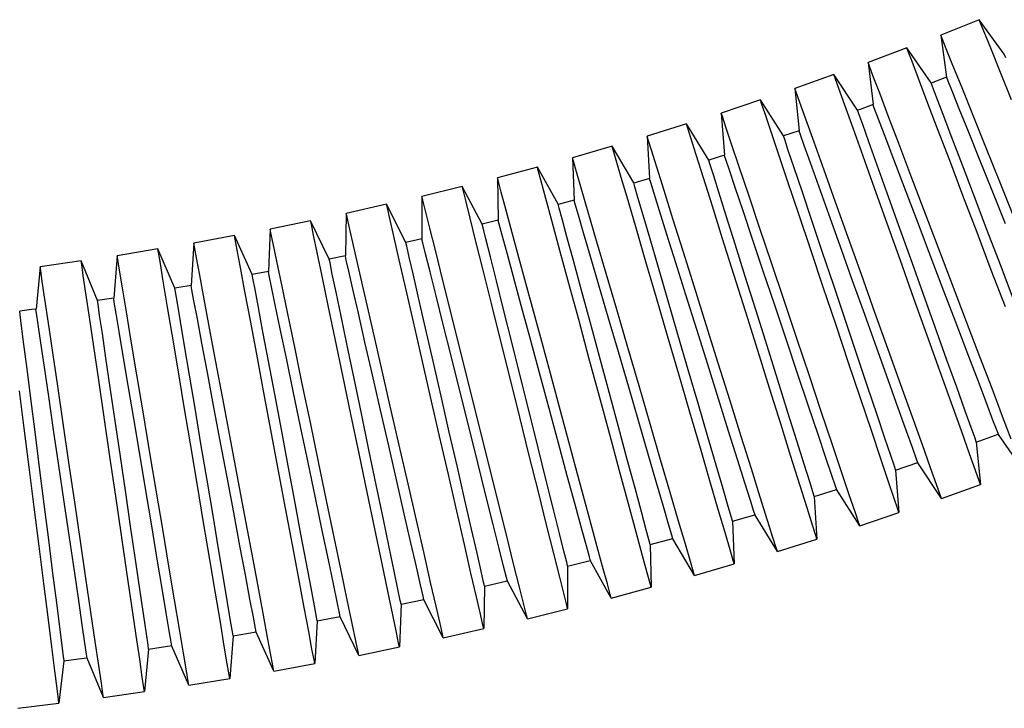
# Model space of a CAD drawing. Units: millimetres. Extents: x 0 to 4205, y 0 to 2970.
# Drawn here: x 2918 to 2965, y 538 to 571 of the extents above; entities that cross this region are included whole.
import ezdxf

# ---------------------------------------------------------------- set-up
doc = ezdxf.new("R2010")
doc.units = ezdxf.units.MM
doc.layers.add('YKK_13', color=4, linetype='Continuous', lineweight=30)

msp = doc.modelspace()

# ---------------------------------------------------------------- linework, layer by layer
at = {"layer": 'YKK_13'}
for p, q in [((2963.899, 571.327), (2962.044, 570.579)), ((2965.111, 569.66), (2963.899, 571.327)), ((2963.966, 571.162), (2963.899, 571.327)), ((2964.164, 570.67), (2963.966, 571.162)), ((2962.044, 570.579), (2962.326, 568.557)), ((2962.111, 570.413), (2962.044, 570.579)), ((2964.488, 569.869), (2964.164, 570.67)), ((2962.31, 569.921), (2962.111, 570.413)), ((2960.404, 569.968), (2958.535, 569.257)), ((2961.583, 568.277), (2960.404, 569.968)), ((2960.468, 569.801), (2960.404, 569.968)), ((2960.657, 569.305), (2960.468, 569.801)), ((2962.633, 569.121), (2962.31, 569.921)), ((2964.925, 568.786), (2964.488, 569.869)), ((2965.181, 569.487), (2965.111, 569.66)), ((2958.535, 569.257), (2958.777, 567.23)), ((2958.599, 569.089), (2958.535, 569.257)), ((2958.787, 568.594), (2958.599, 569.089)), ((2960.964, 568.498), (2960.657, 569.305)), ((2963.07, 568.038), (2962.633, 569.121)), ((2956.884, 568.678), (2955.001, 568.004)), ((2958.029, 566.964), (2956.884, 568.678)), ((2956.944, 568.51), (2956.884, 568.678)), ((2959.095, 567.787), (2958.787, 568.594)), ((2965.46, 567.458), (2964.925, 568.786)), ((2957.123, 568.011), (2956.944, 568.51)), ((2961.379, 567.407), (2960.964, 568.498)), ((2961.649, 568.103), (2961.583, 568.277)), ((2962.326, 568.557), (2961.584, 568.273)), ((2961.845, 567.59), (2961.649, 568.103)), ((2962.399, 568.365), (2962.329, 568.537)), ((2962.604, 567.856), (2962.399, 568.365)), ((2955.001, 568.004), (2955.202, 565.972)), ((2955.061, 567.835), (2955.001, 568.004)), ((2955.24, 567.336), (2955.061, 567.835)), ((2957.414, 567.197), (2957.123, 568.011)), ((2959.51, 566.695), (2959.095, 567.787)), ((2962.936, 567.032), (2962.604, 567.856)), ((2963.606, 566.71), (2963.07, 568.038)), ((2953.338, 567.458), (2951.442, 566.821)), ((2954.449, 565.722), (2953.338, 567.458)), ((2953.395, 567.289), (2953.338, 567.458)), ((2953.564, 566.786), (2953.395, 567.289)), ((2955.531, 566.523), (2955.24, 567.336)), ((2957.807, 566.098), (2957.414, 567.197)), ((2958.777, 567.23), (2958.147, 567.002)), ((2958.846, 567.036), (2958.779, 567.21)), ((2961.889, 566.069), (2961.379, 567.407)), ((2962.161, 566.76), (2961.845, 567.59)), ((2951.442, 566.821), (2951.603, 564.786)), ((2951.499, 566.652), (2951.442, 566.821)), ((2953.839, 565.967), (2953.564, 566.786)), ((2958.091, 566.789), (2958.029, 566.964)), ((2958.147, 567.002), (2958.03, 566.96)), ((2958.276, 566.272), (2958.091, 566.789)), ((2959.041, 566.523), (2958.846, 567.036)), ((2960.019, 565.357), (2959.51, 566.695)), ((2962.584, 565.648), (2962.161, 566.76)), ((2963.381, 565.929), (2962.936, 567.032)), ((2964.222, 565.182), (2963.606, 566.71)), ((2949.769, 566.309), (2947.86, 565.709)), ((2950.845, 564.55), (2949.769, 566.309)), ((2949.822, 566.138), (2949.769, 566.309)), ((2951.668, 566.149), (2951.499, 566.652)), ((2955.925, 565.424), (2955.531, 566.523)), ((2958.576, 565.436), (2958.276, 566.272)), ((2959.357, 565.692), (2959.041, 566.523)), ((2949.981, 565.632), (2949.822, 566.138)), ((2951.943, 565.33), (2951.668, 566.149)), ((2954.21, 564.86), (2953.839, 565.967)), ((2955.202, 565.972), (2954.45, 565.718)), ((2955.267, 565.777), (2955.204, 565.952)), ((2955.452, 565.26), (2955.267, 565.777)), ((2958.29, 564.75), (2957.807, 566.098)), ((2962.475, 564.529), (2961.889, 566.069)), ((2963.919, 564.596), (2963.381, 565.929)), ((2947.86, 565.709), (2947.982, 563.671)), ((2947.914, 565.539), (2947.86, 565.709)), ((2948.073, 565.033), (2947.914, 565.539)), ((2950.24, 564.808), (2949.981, 565.632)), ((2952.315, 564.224), (2951.943, 565.33)), ((2954.508, 565.545), (2954.449, 565.722)), ((2954.683, 565.025), (2954.508, 565.545)), ((2955.752, 564.424), (2955.452, 565.26)), ((2956.407, 564.076), (2955.925, 565.424)), ((2958.977, 564.316), (2958.576, 565.436)), ((2959.78, 564.581), (2959.357, 565.692)), ((2960.606, 563.817), (2960.019, 565.357)), ((2963.095, 564.305), (2962.584, 565.648)), ((2946.177, 565.23), (2944.258, 564.668)), ((2947.219, 563.451), (2946.177, 565.23)), ((2946.227, 565.058), (2946.177, 565.23)), ((2946.376, 564.549), (2946.227, 565.058)), ((2948.332, 564.209), (2948.073, 565.033)), ((2950.59, 563.694), (2950.24, 564.808)), ((2951.603, 564.786), (2950.846, 564.547)), ((2954.667, 563.503), (2954.21, 564.86)), ((2954.966, 564.183), (2954.683, 565.025)), ((2964.898, 563.506), (2964.222, 565.182)), ((2944.258, 564.668), (2944.338, 562.628)), ((2944.308, 564.497), (2944.258, 564.668)), ((2944.457, 563.988), (2944.308, 564.497)), ((2946.619, 563.72), (2946.376, 564.549)), ((2950.901, 564.373), (2950.845, 564.55)), ((2951.065, 563.849), (2950.901, 564.373)), ((2951.664, 564.59), (2951.605, 564.766)), ((2951.839, 564.07), (2951.664, 564.59)), ((2956.152, 563.305), (2955.752, 564.424)), ((2958.846, 563.199), (2958.29, 564.75)), ((2959.462, 562.963), (2958.977, 564.316)), ((2960.291, 563.237), (2959.78, 564.581)), ((2963.117, 562.84), (2962.475, 564.529)), ((2963.673, 562.788), (2963.095, 564.305)), ((2964.527, 563.09), (2963.919, 564.596)), ((2942.565, 564.222), (2940.635, 563.699)), ((2943.571, 562.423), (2942.565, 564.222)), ((2942.612, 564.05), (2942.565, 564.222)), ((2942.751, 563.538), (2942.612, 564.05)), ((2944.699, 563.159), (2944.457, 563.988)), ((2948.682, 563.095), (2948.332, 564.209)), ((2951.331, 563.002), (2951.065, 563.849)), ((2952.122, 563.227), (2951.839, 564.07)), ((2952.771, 562.866), (2952.315, 564.224)), ((2955.344, 563.056), (2954.966, 564.183)), ((2956.963, 562.525), (2956.407, 564.076)), ((2940.635, 563.699), (2940.675, 561.658)), ((2940.682, 563.527), (2940.635, 563.699)), ((2940.821, 563.015), (2940.682, 563.527)), ((2942.977, 562.705), (2942.751, 563.538)), ((2946.947, 562.6), (2946.619, 563.72)), ((2947.271, 563.272), (2947.219, 563.451)), ((2947.982, 563.671), (2947.22, 563.447)), ((2948.038, 563.474), (2947.983, 563.651)), ((2948.203, 562.95), (2948.038, 563.474)), ((2951.019, 562.328), (2950.59, 563.694)), ((2955.191, 561.941), (2954.667, 563.503)), ((2961.248, 562.129), (2960.606, 563.817)), ((2965.611, 561.74), (2964.898, 563.506)), ((2938.934, 563.287), (2936.994, 562.802)), ((2939.904, 561.468), (2938.934, 563.287)), ((2938.978, 563.113), (2938.934, 563.287)), ((2939.106, 562.599), (2938.978, 563.113)), ((2941.047, 562.181), (2940.821, 563.015)), ((2945.027, 562.038), (2944.699, 563.159)), ((2947.425, 562.745), (2947.271, 563.272)), ((2948.469, 562.103), (2948.203, 562.95)), ((2949.111, 561.729), (2948.682, 563.095)), ((2951.688, 561.867), (2951.331, 563.002)), ((2952.501, 562.1), (2952.122, 563.227)), ((2955.802, 561.693), (2955.344, 563.056)), ((2956.637, 561.951), (2956.152, 563.305)), ((2959.455, 561.498), (2958.846, 563.199)), ((2960.009, 561.434), (2959.462, 562.963)), ((2960.869, 561.72), (2960.291, 563.237)), ((2965.177, 561.479), (2964.527, 563.09)), ((2935.285, 562.423), (2933.336, 561.976)), ((2936.219, 560.585), (2935.285, 562.423)), ((2935.325, 562.249), (2935.285, 562.423)), ((2936.994, 562.802), (2936.994, 560.76)), ((2937.037, 562.628), (2936.994, 562.802)), ((2937.166, 562.114), (2937.037, 562.628)), ((2939.316, 561.761), (2939.106, 562.599)), ((2943.282, 561.578), (2942.977, 562.705)), ((2943.62, 562.244), (2943.571, 562.423)), ((2944.338, 562.628), (2943.572, 562.419)), ((2944.391, 562.43), (2944.339, 562.609)), ((2944.545, 561.903), (2944.391, 562.43)), ((2947.348, 561.225), (2946.947, 562.6)), ((2947.674, 561.893), (2947.425, 562.745)), ((2953.295, 561.304), (2952.771, 562.866)), ((2957.572, 560.824), (2956.963, 562.525)), ((2963.795, 561.06), (2963.117, 562.84)), ((2964.291, 561.163), (2963.673, 562.788)), ((2933.336, 561.976), (2933.295, 559.935)), ((2933.376, 561.802), (2933.336, 561.976)), ((2935.444, 561.732), (2935.325, 562.249)), ((2937.375, 561.276), (2937.166, 562.114)), ((2941.352, 561.054), (2941.047, 562.181)), ((2943.764, 561.714), (2943.62, 562.244)), ((2945.429, 560.664), (2945.027, 562.038)), ((2948.825, 560.968), (2948.469, 562.103)), ((2951.512, 560.756), (2951.019, 562.328)), ((2952.958, 560.737), (2952.501, 562.1)), ((2955.767, 560.229), (2955.191, 561.941)), ((2957.185, 560.423), (2956.637, 561.951)), ((2961.926, 560.349), (2961.248, 562.129)), ((2931.62, 561.632), (2929.662, 561.224)), ((2932.517, 559.776), (2931.62, 561.632)), ((2931.656, 561.457), (2931.62, 561.632)), ((2931.765, 560.937), (2931.656, 561.457)), ((2933.494, 561.285), (2933.376, 561.802)), ((2935.636, 560.89), (2935.444, 561.732)), ((2939.599, 560.628), (2939.316, 561.761)), ((2939.949, 561.287), (2939.904, 561.468)), ((2940.675, 561.658), (2939.905, 561.464)), ((2940.724, 561.459), (2940.676, 561.638)), ((2940.868, 560.929), (2940.724, 561.459)), ((2943.657, 560.196), (2943.282, 561.578)), ((2943.996, 560.856), (2943.764, 561.714)), ((2944.795, 561.05), (2944.545, 561.903)), ((2948.008, 560.751), (2947.674, 561.893)), ((2949.604, 560.157), (2949.111, 561.729)), ((2952.118, 560.496), (2951.688, 561.867)), ((2956.319, 560.154), (2955.802, 561.693)), ((2960.097, 559.705), (2959.455, 561.498)), ((2961.487, 560.096), (2960.869, 561.72)), ((2929.662, 561.224), (2929.581, 559.183)), ((2929.698, 561.049), (2929.662, 561.224)), ((2929.807, 560.53), (2929.698, 561.049)), ((2933.687, 560.443), (2933.494, 561.285)), ((2937.659, 560.143), (2937.375, 561.276)), ((2940.083, 560.755), (2939.949, 561.287)), ((2941.727, 559.672), (2941.352, 561.054)), ((2945.129, 559.909), (2944.795, 561.05)), ((2947.811, 559.644), (2947.348, 561.225)), ((2953.871, 559.592), (2953.295, 561.304)), ((2960.595, 559.798), (2960.009, 561.434)), ((2964.484, 559.249), (2963.795, 561.06)), ((2964.923, 559.502), (2964.291, 561.163)), ((2925.974, 560.544), (2925.853, 558.505)), ((2927.94, 560.913), (2925.974, 560.544)), ((2926.007, 560.368), (2925.974, 560.544)), ((2928.8, 559.04), (2927.94, 560.913)), ((2927.973, 560.737), (2927.94, 560.913)), ((2928.071, 560.216), (2927.973, 560.737)), ((2929.983, 559.684), (2929.807, 560.53)), ((2931.941, 560.092), (2931.765, 560.937)), ((2935.897, 559.752), (2935.636, 560.89)), ((2936.261, 560.404), (2936.219, 560.585)), ((2936.994, 560.76), (2936.22, 560.581)), ((2937.039, 560.56), (2936.994, 560.74)), ((2937.172, 560.027), (2937.039, 560.56)), ((2939.946, 559.239), (2939.599, 560.628)), ((2940.298, 559.893), (2940.083, 560.755)), ((2941.101, 560.071), (2940.868, 560.929)), ((2944.307, 559.709), (2943.996, 560.856)), ((2945.891, 559.083), (2945.429, 560.664)), ((2948.412, 559.372), (2948.008, 560.751)), ((2949.256, 559.597), (2948.825, 560.968)), ((2952.054, 559.033), (2951.512, 560.756)), ((2953.475, 559.199), (2952.958, 560.737)), ((2958.214, 559.031), (2957.572, 560.824)), ((2924.246, 560.267), (2922.273, 559.937)), ((2925.069, 558.377), (2924.246, 560.267)), ((2924.275, 560.091), (2924.246, 560.267)), ((2924.363, 559.568), (2924.275, 560.091)), ((2926.105, 559.847), (2926.007, 560.368)), ((2928.23, 559.367), (2928.071, 560.216)), ((2932.179, 558.949), (2931.941, 560.092)), ((2933.948, 559.305), (2933.687, 560.443)), ((2936.383, 559.869), (2936.261, 560.404)), ((2937.388, 559.165), (2937.172, 560.027)), ((2938.006, 558.754), (2937.659, 560.143)), ((2941.412, 558.924), (2941.101, 560.071)), ((2944.088, 558.605), (2943.657, 560.196)), ((2950.146, 558.433), (2949.604, 560.157)), ((2952.605, 558.947), (2952.118, 560.496)), ((2956.373, 558.423), (2955.767, 560.229)), ((2956.873, 558.506), (2956.319, 560.154)), ((2957.771, 558.787), (2957.185, 560.423)), ((2962.119, 558.435), (2961.487, 560.096)), ((2962.615, 558.538), (2961.926, 560.349)), ((2920.54, 559.695), (2918.561, 559.404)), ((2921.326, 557.789), (2920.54, 559.695)), ((2920.566, 559.518), (2920.54, 559.695)), ((2922.273, 559.937), (2922.112, 557.901)), ((2922.303, 559.761), (2922.273, 559.937)), ((2922.39, 559.238), (2922.303, 559.761)), ((2924.506, 558.716), (2924.363, 559.568)), ((2926.264, 558.998), (2926.105, 559.847)), ((2930.221, 558.541), (2929.983, 559.684)), ((2932.555, 559.594), (2932.517, 559.776)), ((2933.295, 559.935), (2932.518, 559.771)), ((2932.667, 559.056), (2932.555, 559.594)), ((2933.336, 559.734), (2933.295, 559.915)), ((2933.459, 559.199), (2933.336, 559.734)), ((2936.217, 558.356), (2935.897, 559.752)), ((2936.582, 559.003), (2936.383, 559.869)), ((2940.586, 558.739), (2940.298, 559.893)), ((2942.158, 558.082), (2941.727, 559.672)), ((2944.683, 558.321), (2944.307, 559.709)), ((2945.532, 558.529), (2945.129, 559.909)), ((2948.318, 557.91), (2947.811, 559.644)), ((2949.743, 558.048), (2949.256, 559.597)), ((2954.477, 557.786), (2953.871, 559.592)), ((2960.75, 557.881), (2960.097, 559.705)), ((2961.194, 558.125), (2960.595, 559.798)), ((2918.561, 559.404), (2918.36, 557.371)), ((2918.587, 559.227), (2918.561, 559.404)), ((2918.665, 558.702), (2918.587, 559.227)), ((2920.643, 558.993), (2920.566, 559.518)), ((2922.533, 558.386), (2922.39, 559.238)), ((2928.445, 558.22), (2928.23, 559.367)), ((2929.581, 559.183), (2928.801, 559.035)), ((2929.618, 558.982), (2929.58, 559.164)), ((2933.657, 558.333), (2933.459, 559.199)), ((2934.267, 557.909), (2933.948, 559.305)), ((2937.676, 558.012), (2937.388, 559.165)), ((2940.346, 557.641), (2939.946, 559.239)), ((2946.399, 557.349), (2945.891, 559.083)), ((2948.867, 557.813), (2948.412, 559.372)), ((2954.029, 557.551), (2953.475, 559.199)), ((2965.162, 557.469), (2964.484, 559.249)), ((2965.541, 557.878), (2964.923, 559.502)), ((2918.79, 557.848), (2918.665, 558.702)), ((2920.769, 558.139), (2920.643, 558.993)), ((2924.698, 557.564), (2924.506, 558.716)), ((2926.48, 557.851), (2926.264, 558.998)), ((2928.834, 558.857), (2928.8, 559.04)), ((2928.936, 558.317), (2928.834, 558.857)), ((2929.73, 558.444), (2929.618, 558.982)), ((2932.471, 557.547), (2932.179, 558.949)), ((2932.848, 558.186), (2932.667, 559.056)), ((2936.847, 557.844), (2936.582, 559.003)), ((2938.405, 557.156), (2938.006, 558.754)), ((2940.935, 557.345), (2940.586, 558.739)), ((2941.788, 557.536), (2941.412, 558.924)), ((2944.561, 556.862), (2944.088, 558.605)), ((2952.625, 557.215), (2952.054, 559.033)), ((2953.126, 557.289), (2952.605, 558.947)), ((2958.37, 557.114), (2957.771, 558.787)), ((2958.868, 557.207), (2958.214, 559.031)), ((2920.939, 556.983), (2920.769, 558.139)), ((2922.726, 557.234), (2922.533, 558.386)), ((2925.1, 558.194), (2925.069, 558.377)), ((2925.853, 558.505), (2925.07, 558.373)), ((2925.19, 557.652), (2925.1, 558.194)), ((2925.886, 558.303), (2925.852, 558.486)), ((2925.987, 557.764), (2925.886, 558.303)), ((2928.71, 556.812), (2928.445, 558.22)), ((2929.1, 557.444), (2928.936, 558.317)), ((2929.911, 557.575), (2929.73, 558.444)), ((2930.513, 557.139), (2930.221, 558.541)), ((2933.091, 557.022), (2932.848, 558.186)), ((2933.923, 557.174), (2933.657, 558.333)), ((2936.585, 556.75), (2936.217, 558.356)), ((2945.108, 556.754), (2944.683, 558.321)), ((2945.988, 556.971), (2945.532, 558.529)), ((2950.716, 556.616), (2950.146, 558.433)), ((2956.99, 556.587), (2956.373, 558.423)), ((2957.439, 556.822), (2956.873, 558.506)), ((2961.78, 556.489), (2961.194, 558.125)), ((2962.737, 556.811), (2962.119, 558.435)), ((2963.293, 556.758), (2962.615, 558.538)), ((2918.96, 556.692), (2918.79, 557.848)), ((2922.112, 557.901), (2921.326, 557.784)), ((2921.353, 557.605), (2921.326, 557.789)), ((2922.141, 557.699), (2922.11, 557.882)), ((2922.232, 557.157), (2922.141, 557.699)), ((2925.337, 556.776), (2925.19, 557.652)), ((2926.151, 556.89), (2925.987, 557.764)), ((2926.744, 556.443), (2926.48, 557.851)), ((2934.635, 556.304), (2934.267, 557.909)), ((2937.168, 556.442), (2936.847, 557.844)), ((2938.025, 556.617), (2937.676, 558.012)), ((2942.631, 556.338), (2942.158, 558.082)), ((2948.853, 556.082), (2948.318, 557.91)), ((2949.355, 556.145), (2948.867, 557.813)), ((2950.264, 556.39), (2949.743, 558.048)), ((2955.094, 555.95), (2954.477, 557.786)), ((2961.393, 556.088), (2960.75, 557.881)), ((2918.134, 557.342), (2917.572, 557.27)), ((2917.595, 557.09), (2917.572, 557.275)), ((2918.36, 557.371), (2918.134, 557.342)), ((2918.385, 557.168), (2918.358, 557.352)), ((2921.433, 557.062), (2921.353, 557.605)), ((2922.962, 555.822), (2922.726, 557.234)), ((2924.935, 556.152), (2924.698, 557.564)), ((2929.319, 556.275), (2929.1, 557.444)), ((2930.154, 556.411), (2929.911, 557.575)), ((2932.807, 555.934), (2932.471, 557.547)), ((2934.244, 555.773), (2933.923, 557.174)), ((2940.784, 555.888), (2940.346, 557.641)), ((2941.329, 555.77), (2940.935, 557.345)), ((2942.213, 555.969), (2941.788, 557.536)), ((2946.933, 555.521), (2946.399, 557.349)), ((2953.205, 555.367), (2952.625, 557.215)), ((2953.658, 555.593), (2953.126, 557.289)), ((2954.595, 555.866), (2954.029, 557.551)), ((2959.51, 555.413), (2958.868, 557.207)), ((2917.664, 556.545), (2917.595, 557.09)), ((2918.465, 556.625), (2918.385, 557.168)), ((2921.147, 555.567), (2920.939, 556.983)), ((2921.562, 556.183), (2921.433, 557.062)), ((2922.378, 556.281), (2922.232, 557.157)), ((2925.533, 555.603), (2925.337, 556.776)), ((2926.371, 555.722), (2926.151, 556.89)), ((2929.014, 555.193), (2928.71, 556.812)), ((2930.849, 555.526), (2930.513, 557.139)), ((2933.384, 555.615), (2933.091, 557.022)), ((2936.988, 554.989), (2936.585, 556.75)), ((2938.844, 555.403), (2938.405, 557.156)), ((2945.059, 555.023), (2944.561, 556.862)), ((2945.563, 555.077), (2945.108, 556.754)), ((2946.476, 555.303), (2945.988, 556.971)), ((2957.992, 555.174), (2957.439, 556.822)), ((2958.956, 555.477), (2958.37, 557.114)), ((2963.315, 555.293), (2962.737, 556.811)), ((2963.935, 555.069), (2963.293, 556.758)), ((2917.776, 555.664), (2917.664, 556.545)), ((2918.594, 555.746), (2918.465, 556.625)), ((2919.168, 555.276), (2918.96, 556.692)), ((2922.575, 555.108), (2922.378, 556.281)), ((2927.048, 554.824), (2926.744, 556.443)), ((2929.584, 554.863), (2929.319, 556.275)), ((2930.447, 555.003), (2930.154, 556.411)), ((2935.039, 554.542), (2934.635, 556.304)), ((2937.531, 554.86), (2937.168, 556.442)), ((2938.418, 555.042), (2938.025, 556.617)), ((2943.129, 554.5), (2942.631, 556.338)), ((2950.796, 554.694), (2950.264, 556.39)), ((2951.297, 554.767), (2950.716, 556.616)), ((2957.597, 554.781), (2956.99, 556.587)), ((2962.327, 554.96), (2961.78, 556.489)), ((2918.767, 554.57), (2918.594, 555.746)), ((2921.735, 555.006), (2921.562, 556.183)), ((2923.234, 554.197), (2922.962, 555.822)), ((2925.206, 554.527), (2924.935, 556.152)), ((2933.175, 554.165), (2932.807, 555.934)), ((2934.606, 554.19), (2934.244, 555.773)), ((2941.246, 554.04), (2940.784, 555.888)), ((2941.75, 554.083), (2941.329, 555.77)), ((2942.667, 554.292), (2942.213, 555.969)), ((2949.397, 554.222), (2948.853, 556.082)), ((2949.854, 554.44), (2949.355, 556.145)), ((2955.148, 554.219), (2954.595, 555.866)), ((2955.701, 554.144), (2955.094, 555.95)), ((2962.002, 554.387), (2961.393, 556.088)), ((2917.926, 554.484), (2917.776, 555.664)), ((2919.408, 553.646), (2919.168, 555.276)), ((2921.387, 553.937), (2921.147, 555.567)), ((2925.771, 554.185), (2925.533, 555.603)), ((2926.636, 554.309), (2926.371, 555.722)), ((2931.217, 553.757), (2930.849, 555.526)), ((2933.715, 554.026), (2933.384, 555.615)), ((2939.305, 553.555), (2938.844, 555.403)), ((2946.975, 553.598), (2946.476, 555.303)), ((2947.477, 553.661), (2946.933, 555.521)), ((2953.776, 553.55), (2953.205, 555.367)), ((2954.179, 553.935), (2953.658, 555.593)), ((2959.503, 553.949), (2958.956, 555.477)), ((2960.119, 553.712), (2959.51, 555.413)), ((2963.826, 553.95), (2963.315, 555.293)), ((2921.944, 553.584), (2921.735, 555.006)), ((2922.812, 553.69), (2922.575, 555.108)), ((2927.381, 553.048), (2927.048, 554.824)), ((2929.347, 553.417), (2929.014, 555.193)), ((2929.884, 553.267), (2929.584, 554.863)), ((2930.778, 553.414), (2930.447, 555.003)), ((2937.413, 553.132), (2936.988, 554.989)), ((2937.919, 553.166), (2937.531, 554.86)), ((2938.84, 553.356), (2938.418, 555.042)), ((2945.566, 553.153), (2945.059, 555.023)), ((2946.028, 553.362), (2945.563, 555.077)), ((2958.509, 553.635), (2957.992, 555.174)), ((2962.812, 553.607), (2962.327, 554.96)), ((2964.521, 553.53), (2963.935, 555.069)), ((2918.107, 553.058), (2917.926, 554.484)), ((2918.976, 553.147), (2918.767, 554.57)), ((2925.505, 552.745), (2925.206, 554.527)), ((2935.464, 552.686), (2935.039, 554.542)), ((2943.636, 552.63), (2943.129, 554.5)), ((2950.342, 552.771), (2949.854, 554.44)), ((2951.317, 553.036), (2950.796, 554.694)), ((2951.868, 552.95), (2951.297, 554.767)), ((2958.172, 553.068), (2957.597, 554.781)), ((2962.557, 552.836), (2962.002, 554.387)), ((2921.65, 552.149), (2921.387, 553.937)), ((2923.532, 552.415), (2923.234, 554.197)), ((2926.039, 552.584), (2925.771, 554.185)), ((2926.936, 552.713), (2926.636, 554.309)), ((2933.564, 552.301), (2933.175, 554.165)), ((2934.07, 552.324), (2933.715, 554.026)), ((2934.994, 552.496), (2934.606, 554.19)), ((2941.716, 552.16), (2941.246, 554.04)), ((2942.181, 552.359), (2941.75, 554.083)), ((2943.132, 552.577), (2942.667, 554.292)), ((2949.931, 552.394), (2949.397, 554.222)), ((2954.665, 552.386), (2954.179, 553.935)), ((2955.665, 552.68), (2955.148, 554.219)), ((2956.276, 552.431), (2955.701, 554.144)), ((2959.988, 552.595), (2959.503, 553.949)), ((2964.249, 552.839), (2963.826, 553.95)), ((2917.784, 551.63), (2917.556, 553.422)), ((2919.671, 551.858), (2919.408, 553.646)), ((2922.18, 551.978), (2921.944, 553.584)), ((2923.08, 552.089), (2922.812, 553.69)), ((2929.699, 551.545), (2929.347, 553.417)), ((2931.133, 551.712), (2930.778, 553.414)), ((2931.606, 551.893), (2931.217, 553.757)), ((2939.775, 551.675), (2939.305, 553.555)), ((2947.463, 551.929), (2946.975, 553.598)), ((2948.012, 551.833), (2947.477, 553.661)), ((2954.317, 551.826), (2953.776, 553.55)), ((2958.967, 552.273), (2958.509, 553.635)), ((2960.674, 552.161), (2960.119, 553.712)), ((2963.213, 552.488), (2962.812, 553.607)), ((2965.031, 552.191), (2964.521, 553.53)), ((2918.311, 551.448), (2918.107, 553.058)), ((2919.212, 551.541), (2918.976, 553.147)), ((2927.733, 551.176), (2927.381, 553.048)), ((2930.205, 551.559), (2929.884, 553.267)), ((2937.846, 551.244), (2937.413, 553.132)), ((2938.315, 551.434), (2937.919, 553.166)), ((2939.271, 551.632), (2938.84, 553.356)), ((2946.065, 551.315), (2945.566, 553.153)), ((2946.483, 551.684), (2946.028, 553.362)), ((2951.803, 551.487), (2951.317, 553.036)), ((2952.409, 551.227), (2951.868, 552.95)), ((2958.697, 551.507), (2958.172, 553.068)), ((2923.846, 550.537), (2923.532, 552.415)), ((2925.819, 550.867), (2925.505, 552.745)), ((2926.325, 550.87), (2926.039, 552.584)), ((2927.256, 551.005), (2926.936, 552.713)), ((2935.391, 550.764), (2934.994, 552.496)), ((2935.896, 550.797), (2935.464, 552.686)), ((2943.587, 550.899), (2943.132, 552.577)), ((2944.134, 550.792), (2943.636, 552.63)), ((2950.798, 551.213), (2950.342, 552.771)), ((2956.123, 551.317), (2955.665, 552.68)), ((2956.801, 550.87), (2956.276, 552.431)), ((2960.389, 551.476), (2959.988, 552.595)), ((2963.04, 551.488), (2962.557, 552.836)), ((2963.513, 551.651), (2963.213, 552.488)), ((2964.565, 552.008), (2964.249, 552.839)), ((2921.927, 550.265), (2921.65, 552.149)), ((2922.433, 550.258), (2922.18, 551.978)), ((2923.367, 550.375), (2923.08, 552.089)), ((2933.959, 550.404), (2933.564, 552.301)), ((2934.432, 550.584), (2934.07, 552.324)), ((2942.178, 550.312), (2941.716, 552.16)), ((2942.603, 550.673), (2942.181, 552.359)), ((2950.439, 550.66), (2949.931, 552.394)), ((2955.096, 551.015), (2954.665, 552.386)), ((2959.346, 551.146), (2958.967, 552.273)), ((2961.157, 550.813), (2960.674, 552.161)), ((2964.761, 551.495), (2964.565, 552.008)), ((2965.446, 551.1), (2965.031, 552.191)), ((2918.024, 549.74), (2917.784, 551.63)), ((2919.465, 549.822), (2919.212, 551.541)), ((2919.948, 549.974), (2919.671, 551.858)), ((2930.056, 549.641), (2929.699, 551.545)), ((2930.533, 549.812), (2930.205, 551.559)), ((2931.495, 549.973), (2931.133, 551.712)), ((2932.001, 549.996), (2931.606, 551.893)), ((2939.692, 549.946), (2939.271, 551.632)), ((2940.237, 549.827), (2939.775, 551.675)), ((2946.908, 550.117), (2946.483, 551.684)), ((2947.918, 550.371), (2947.463, 551.929)), ((2948.519, 550.099), (2948.012, 551.833)), ((2952.234, 550.116), (2951.803, 551.487)), ((2954.811, 550.254), (2954.317, 551.826)), ((2959.153, 550.149), (2958.697, 551.507)), ((2960.688, 550.64), (2960.389, 551.476)), ((2963.434, 550.388), (2963.04, 551.488)), ((2963.698, 551.134), (2963.513, 551.651)), ((2964.827, 551.321), (2964.761, 551.495)), ((2918.53, 549.724), (2918.311, 551.448)), ((2927.584, 549.259), (2927.256, 551.005)), ((2928.09, 549.272), (2927.733, 551.176)), ((2938.271, 549.387), (2937.846, 551.244)), ((2938.704, 549.739), (2938.315, 551.434)), ((2946.538, 549.571), (2946.065, 551.315)), ((2951.201, 549.834), (2950.798, 551.213)), ((2952.903, 549.655), (2952.409, 551.227)), ((2955.452, 549.88), (2955.096, 551.015)), ((2956.502, 550.19), (2956.123, 551.317)), ((2959.629, 550.303), (2959.346, 551.146)), ((2963.76, 550.959), (2963.698, 551.134)), ((2963.761, 550.955), (2964.107, 551.08)), ((2964.107, 551.08), (2964.82, 551.338)), ((2966.006, 549.63), (2964.827, 551.321)), ((2924.166, 548.626), (2923.846, 550.537)), ((2926.139, 548.956), (2925.819, 550.867)), ((2926.619, 549.117), (2926.325, 550.87)), ((2934.787, 548.883), (2934.432, 550.584)), ((2935.779, 549.07), (2935.391, 550.764)), ((2936.322, 548.941), (2935.896, 550.797)), ((2942.996, 549.098), (2942.603, 550.673)), ((2944.012, 549.332), (2943.587, 550.899)), ((2944.607, 549.048), (2944.134, 550.792)), ((2950.901, 549.079), (2950.439, 550.66)), ((2957.257, 549.512), (2956.801, 550.87)), ((2960.873, 550.123), (2960.688, 550.64)), ((2961.551, 549.714), (2961.157, 550.813)), ((2963.761, 550.955), (2963.964, 548.908)), ((2922.209, 548.348), (2921.927, 550.265)), ((2922.692, 548.5), (2922.433, 550.258)), ((2923.66, 548.622), (2923.367, 550.375)), ((2934.347, 548.539), (2933.959, 550.404)), ((2942.616, 548.56), (2942.178, 550.312)), ((2947.284, 548.73), (2946.908, 550.117)), ((2948.322, 548.991), (2947.918, 550.371)), ((2948.981, 548.517), (2948.519, 550.099)), ((2952.59, 548.981), (2952.234, 550.116)), ((2955.24, 548.888), (2954.811, 550.254)), ((2956.785, 549.348), (2956.502, 550.19)), ((2959.525, 549.042), (2959.153, 550.149)), ((2959.804, 549.783), (2959.629, 550.303)), ((2960.936, 549.948), (2960.873, 550.123)), ((2963.725, 549.575), (2963.434, 550.388)), ((2918.268, 547.818), (2918.024, 549.74)), ((2918.753, 547.961), (2918.53, 549.724)), ((2919.724, 548.064), (2919.465, 549.822)), ((2920.23, 548.057), (2919.948, 549.974)), ((2930.408, 547.769), (2930.056, 549.641)), ((2930.853, 548.104), (2930.533, 549.812)), ((2931.85, 548.271), (2931.495, 549.973)), ((2932.389, 548.131), (2932.001, 549.996)), ((2939.066, 548.157), (2938.704, 549.739)), ((2940.086, 548.371), (2939.692, 549.946)), ((2940.675, 548.075), (2940.237, 549.827)), ((2946.969, 547.981), (2946.538, 549.571)), ((2951.535, 548.692), (2951.201, 549.834)), ((2953.332, 548.289), (2952.903, 549.655)), ((2955.719, 549.033), (2955.452, 549.88)), ((2959.863, 549.607), (2959.804, 549.783)), ((2959.863, 549.603), (2960.93, 549.965)), ((2959.863, 549.603), (2960.026, 547.552)), ((2962.081, 548.233), (2960.936, 549.948)), ((2961.842, 548.901), (2961.551, 549.714)), ((2963.904, 549.076), (2963.725, 549.575)), ((2926.906, 547.403), (2926.619, 549.117)), ((2927.905, 547.55), (2927.584, 549.259)), ((2928.442, 547.4), (2928.09, 549.272)), ((2938.675, 547.626), (2938.271, 549.387)), ((2943.345, 547.704), (2942.996, 549.098)), ((2944.388, 547.945), (2944.012, 549.332)), ((2956.96, 548.827), (2956.785, 549.348)), ((2957.629, 548.405), (2957.257, 549.512)), ((2923.947, 546.908), (2923.66, 548.622)), ((2924.481, 546.747), (2924.166, 548.626)), ((2926.453, 547.077), (2926.139, 548.956)), ((2935.118, 547.294), (2934.787, 548.883)), ((2936.142, 547.487), (2935.779, 549.07)), ((2936.725, 547.179), (2936.322, 548.941)), ((2945.038, 547.458), (2944.607, 549.048)), ((2947.595, 547.582), (2947.284, 548.73)), ((2948.656, 547.85), (2948.322, 548.991)), ((2951.303, 547.705), (2950.901, 549.079)), ((2951.784, 547.84), (2951.535, 548.692)), ((2952.857, 548.134), (2952.59, 548.981)), ((2955.59, 547.774), (2955.24, 548.888)), ((2955.883, 548.509), (2955.719, 549.033)), ((2955.939, 548.328), (2957.013, 548.668)), ((2957.019, 548.651), (2956.96, 548.827)), ((2958.13, 546.915), (2957.019, 548.651)), ((2959.8, 548.224), (2959.525, 549.042)), ((2962.021, 548.402), (2961.842, 548.901)), ((2962.081, 548.233), (2963.964, 548.908)), ((2963.964, 548.908), (2963.904, 549.076)), ((2922.486, 546.464), (2922.209, 548.348)), ((2922.945, 546.781), (2922.692, 548.5)), ((2932.181, 546.682), (2931.85, 548.271)), ((2934.716, 546.77), (2934.347, 548.539)), ((2939.387, 546.756), (2939.066, 548.157)), ((2940.435, 546.976), (2940.086, 548.371)), ((2943.015, 546.961), (2942.616, 548.56)), ((2949.383, 547.143), (2948.981, 548.517)), ((2953.682, 547.175), (2953.332, 548.289)), ((2955.939, 548.332), (2955.883, 548.509)), ((2955.939, 548.328), (2956.061, 546.274)), ((2957.904, 547.587), (2957.629, 548.405)), ((2959.969, 547.721), (2959.8, 548.224)), ((2962.081, 548.233), (2962.021, 548.402)), ((2918.507, 545.929), (2918.268, 547.818)), ((2918.972, 546.236), (2918.753, 547.961)), ((2919.977, 546.344), (2919.724, 548.064)), ((2920.507, 546.173), (2920.23, 548.057)), ((2930.741, 545.993), (2930.408, 547.769)), ((2931.153, 546.509), (2930.853, 548.104)), ((2932.758, 546.363), (2932.389, 548.131)), ((2941.075, 546.476), (2940.675, 548.075)), ((2943.633, 546.55), (2943.345, 547.704)), ((2944.699, 546.797), (2944.388, 547.945)), ((2947.343, 546.599), (2946.969, 547.981)), ((2948.905, 546.997), (2948.656, 547.85)), ((2951.631, 546.584), (2951.303, 547.705)), ((2951.939, 547.313), (2951.784, 547.84)), ((2953.021, 547.61), (2952.857, 548.134)), ((2955.849, 546.95), (2955.59, 547.774)), ((2960.026, 547.552), (2959.969, 547.721)), ((2927.174, 545.802), (2926.906, 547.403)), ((2928.204, 545.955), (2927.905, 547.55)), ((2928.775, 545.624), (2928.442, 547.4)), ((2935.411, 545.886), (2935.118, 547.294)), ((2936.463, 546.086), (2936.142, 547.487)), ((2939.042, 546.02), (2938.675, 547.626)), ((2945.413, 546.076), (2945.038, 547.458)), ((2947.827, 546.725), (2947.595, 547.582)), ((2951.991, 547.134), (2951.939, 547.313)), ((2951.991, 547.13), (2953.072, 547.449)), ((2953.077, 547.433), (2953.021, 547.61)), ((2954.153, 545.674), (2953.077, 547.433)), ((2958.073, 547.084), (2957.904, 547.587)), ((2958.13, 546.915), (2960.026, 547.552)), ((2923.181, 545.174), (2922.945, 546.781)), ((2924.215, 545.307), (2923.947, 546.908)), ((2924.779, 544.965), (2924.481, 546.747)), ((2926.751, 545.295), (2926.453, 547.077)), ((2935.052, 545.158), (2934.716, 546.77)), ((2937.093, 545.574), (2936.725, 547.179)), ((2939.652, 545.597), (2939.387, 546.756)), ((2940.723, 545.823), (2940.435, 546.976)), ((2943.363, 545.572), (2943.015, 546.961)), ((2944.932, 545.94), (2944.699, 546.797)), ((2947.971, 546.195), (2947.827, 546.725)), ((2949.059, 546.47), (2948.905, 546.997)), ((2949.711, 546.022), (2949.383, 547.143)), ((2951.991, 547.13), (2952.072, 545.074)), ((2953.941, 546.351), (2953.682, 547.175)), ((2956.008, 546.444), (2955.849, 546.95)), ((2958.13, 546.915), (2958.073, 547.084)), ((2919.177, 544.626), (2918.972, 546.236)), ((2920.213, 544.738), (2919.977, 546.344)), ((2922.749, 544.676), (2922.486, 546.464)), ((2931.418, 545.096), (2931.153, 546.509)), ((2932.474, 545.274), (2932.181, 546.682)), ((2933.094, 544.75), (2932.758, 546.363)), ((2941.422, 545.087), (2941.075, 546.476)), ((2943.849, 545.688), (2943.633, 546.55)), ((2947.649, 545.472), (2947.343, 546.599)), ((2948.02, 546.011), (2949.106, 546.309)), ((2949.111, 546.292), (2949.059, 546.47)), ((2950.153, 544.513), (2949.111, 546.292)), ((2951.873, 545.755), (2951.631, 546.584)), ((2954.1, 545.845), (2953.941, 546.351)), ((2954.153, 545.674), (2956.061, 546.274)), ((2956.061, 546.274), (2956.008, 546.444)), ((2918.735, 544.136), (2918.507, 545.929)), ((2920.77, 544.385), (2920.507, 546.173)), ((2927.411, 544.384), (2927.174, 545.802)), ((2928.47, 544.542), (2928.204, 545.955)), ((2931.045, 544.374), (2930.741, 545.993)), ((2935.653, 544.722), (2935.411, 545.886)), ((2936.728, 544.927), (2936.463, 546.086)), ((2939.362, 544.624), (2939.042, 546.02)), ((2940.939, 544.961), (2940.723, 545.823)), ((2945.076, 545.41), (2944.932, 545.94)), ((2945.719, 544.949), (2945.413, 546.076)), ((2948.02, 546.015), (2947.971, 546.195)), ((2948.02, 546.011), (2948.06, 543.954)), ((2949.954, 545.193), (2949.711, 546.022)), ((2954.153, 545.674), (2954.1, 545.845)), ((2924.452, 543.889), (2924.215, 545.307)), ((2927.023, 543.67), (2926.751, 545.295)), ((2929.079, 544.005), (2928.775, 545.624)), ((2937.413, 544.178), (2937.093, 545.574)), ((2939.851, 544.731), (2939.652, 545.597)), ((2943.646, 544.439), (2943.363, 545.572)), ((2943.982, 545.155), (2943.849, 545.688)), ((2945.124, 545.23), (2945.076, 545.41)), ((2947.875, 544.638), (2947.649, 545.472)), ((2952.022, 545.246), (2951.873, 545.755)), ((2923.39, 543.752), (2923.181, 545.174)), ((2925.051, 543.34), (2924.779, 544.965)), ((2931.638, 543.927), (2931.418, 545.096)), ((2932.716, 544.11), (2932.474, 545.274)), ((2935.344, 543.756), (2935.052, 545.158)), ((2936.927, 544.061), (2936.728, 544.927)), ((2941.072, 544.428), (2940.939, 544.961)), ((2941.705, 543.954), (2941.422, 545.087)), ((2944.027, 544.975), (2943.982, 545.155)), ((2944.027, 544.971), (2945.12, 545.247)), ((2944.027, 544.971), (2944.027, 542.914)), ((2946.13, 543.431), (2945.124, 545.23)), ((2945.945, 544.115), (2945.719, 544.949)), ((2950.103, 544.684), (2949.954, 545.193)), ((2950.153, 544.513), (2952.072, 545.074)), ((2952.072, 545.074), (2952.022, 545.246)), ((2919.358, 543.2), (2919.177, 544.626)), ((2920.422, 543.316), (2920.213, 544.738)), ((2921.01, 542.755), (2920.77, 544.385)), ((2922.989, 543.046), (2922.749, 544.676)), ((2927.607, 543.211), (2927.411, 544.384)), ((2928.689, 543.373), (2928.47, 544.542)), ((2931.309, 542.967), (2931.045, 544.374)), ((2933.386, 543.348), (2933.094, 544.75)), ((2935.835, 543.852), (2935.653, 544.722)), ((2939.623, 543.486), (2939.362, 544.624)), ((2939.973, 544.195), (2939.851, 544.731)), ((2941.117, 544.248), (2941.072, 544.428)), ((2943.855, 543.602), (2943.646, 544.439)), ((2948.014, 544.127), (2947.875, 544.638)), ((2950.153, 544.513), (2950.103, 544.684)), ((2918.942, 542.502), (2918.735, 544.136)), ((2924.648, 542.716), (2924.452, 543.889)), ((2929.344, 542.598), (2929.079, 544.005)), ((2931.802, 543.054), (2931.638, 543.927)), ((2932.898, 543.241), (2932.716, 544.11)), ((2937.049, 543.525), (2936.927, 544.061)), ((2937.673, 543.04), (2937.413, 544.178)), ((2940.015, 544.014), (2939.973, 544.195)), ((2940.015, 544.01), (2939.974, 541.953)), ((2940.015, 544.01), (2941.113, 544.264)), ((2942.087, 542.429), (2941.117, 544.248)), ((2941.915, 543.116), (2941.705, 543.954)), ((2946.083, 543.603), (2945.945, 544.115)), ((2946.13, 543.431), (2948.06, 543.954)), ((2948.06, 543.954), (2948.014, 544.127)), ((2923.563, 542.576), (2923.39, 543.752)), ((2927.26, 542.258), (2927.023, 543.67)), ((2935.582, 542.613), (2935.344, 543.756)), ((2935.947, 543.315), (2935.835, 543.852)), ((2937.091, 543.344), (2937.049, 543.525)), ((2939.816, 542.644), (2939.623, 543.486)), ((2943.984, 543.087), (2943.855, 543.602)), ((2946.13, 543.431), (2946.083, 543.603)), ((2919.507, 542.02), (2919.358, 543.2)), ((2920.595, 542.139), (2920.422, 543.316)), ((2923.197, 541.629), (2922.989, 543.046)), ((2925.287, 541.928), (2925.051, 543.34)), ((2927.754, 542.335), (2927.607, 543.211)), ((2928.853, 542.5), (2928.689, 543.373)), ((2931.525, 541.819), (2931.309, 542.967)), ((2931.903, 542.514), (2931.802, 543.054)), ((2933.01, 542.703), (2932.898, 543.241)), ((2933.624, 542.205), (2933.386, 543.348)), ((2935.984, 543.128), (2935.903, 541.073)), ((2935.984, 543.133), (2935.947, 543.315)), ((2935.984, 543.128), (2937.087, 543.361)), ((2938.025, 541.507), (2937.091, 543.344)), ((2937.866, 542.198), (2937.673, 543.04)), ((2942.043, 542.602), (2941.915, 543.116)), ((2942.087, 542.429), (2944.027, 542.914)), ((2944.027, 542.914), (2943.984, 543.087)), ((2919.123, 541.081), (2918.942, 542.502)), ((2921.218, 541.338), (2921.01, 542.755)), ((2923.692, 541.697), (2923.563, 542.576)), ((2924.795, 541.84), (2924.648, 542.716)), ((2928.954, 541.96), (2928.853, 542.5)), ((2929.559, 541.45), (2929.344, 542.598)), ((2931.937, 542.331), (2931.903, 542.514)), ((2931.937, 542.327), (2933.044, 542.538)), ((2933.047, 542.521), (2933.01, 542.703)), ((2933.945, 540.665), (2933.047, 542.521)), ((2935.758, 541.767), (2935.582, 542.613)), ((2939.934, 542.127), (2939.816, 542.644)), ((2942.087, 542.429), (2942.043, 542.602)), ((2919.619, 541.139), (2919.507, 542.02)), ((2920.724, 541.26), (2920.595, 542.139)), ((2927.452, 541.106), (2927.26, 542.258)), ((2927.844, 541.794), (2927.754, 542.335)), ((2928.989, 541.778), (2928.954, 541.96)), ((2931.937, 542.327), (2931.815, 540.274)), ((2933.8, 541.359), (2933.624, 542.205)), ((2937.985, 541.681), (2937.866, 542.198)), ((2939.974, 541.953), (2939.934, 542.127)), ((2923.367, 540.474), (2923.197, 541.629)), ((2923.772, 541.153), (2923.692, 541.697)), ((2924.886, 541.298), (2924.795, 541.84)), ((2925.48, 540.776), (2925.287, 541.928)), ((2927.875, 541.606), (2927.712, 539.555)), ((2927.875, 541.61), (2927.844, 541.794)), ((2927.875, 541.606), (2928.986, 541.795)), ((2929.849, 539.905), (2928.989, 541.778)), ((2931.684, 540.97), (2931.525, 541.819)), ((2935.866, 541.248), (2935.758, 541.767)), ((2938.025, 541.507), (2937.985, 541.681)), ((2938.025, 541.507), (2939.974, 541.953)), ((2919.27, 539.923), (2919.123, 541.081)), ((2919.688, 540.594), (2919.619, 541.139)), ((2920.804, 540.717), (2920.724, 541.26)), ((2921.388, 540.183), (2921.218, 541.338)), ((2923.799, 540.97), (2923.772, 541.153)), ((2923.799, 540.965), (2924.913, 541.132)), ((2924.916, 541.115), (2924.886, 541.298)), ((2925.739, 539.225), (2924.916, 541.115)), ((2927.595, 540.255), (2927.452, 541.106)), ((2929.718, 540.601), (2929.559, 541.45)), ((2933.908, 540.84), (2933.8, 541.359)), ((2933.945, 540.665), (2935.903, 541.073)), ((2935.903, 541.073), (2935.866, 541.248)), ((2919.712, 540.41), (2919.688, 540.594)), ((2920.411, 540.495), (2920.829, 540.55)), ((2920.831, 540.533), (2920.804, 540.717)), ((2921.617, 538.627), (2920.831, 540.533)), ((2923.799, 540.965), (2923.596, 538.918)), ((2925.622, 539.924), (2925.48, 540.776)), ((2929.816, 540.08), (2929.718, 540.601)), ((2931.782, 540.449), (2931.684, 540.97)), ((2933.945, 540.665), (2933.908, 540.84)), ((2919.711, 540.405), (2919.468, 538.363)), ((2919.711, 540.405), (2920.411, 540.495)), ((2921.514, 539.329), (2921.388, 540.183)), ((2923.492, 539.62), (2923.367, 540.474)), ((2927.682, 539.732), (2927.595, 540.255)), ((2929.849, 539.905), (2929.816, 540.08)), ((2929.849, 539.905), (2931.815, 540.274)), ((2931.815, 540.274), (2931.782, 540.449)), ((2919.378, 539.066), (2919.27, 539.923)), ((2923.57, 539.095), (2923.492, 539.62)), ((2925.71, 539.401), (2925.622, 539.924)), ((2927.712, 539.555), (2927.682, 539.732)), ((2921.591, 538.804), (2921.514, 539.329)), ((2925.739, 539.225), (2925.71, 539.401)), ((2925.739, 539.225), (2927.712, 539.555)), ((2919.445, 538.54), (2919.378, 539.066)), ((2921.617, 538.627), (2921.591, 538.804)), ((2921.617, 538.627), (2923.596, 538.918)), ((2923.596, 538.918), (2923.57, 539.095)), ((2917.483, 538.111), (2919.468, 538.363)), ((2919.468, 538.363), (2919.445, 538.54))]:
    msp.add_line(p, q, dxfattribs=at)

doc.saveas('drawing.dxf')
